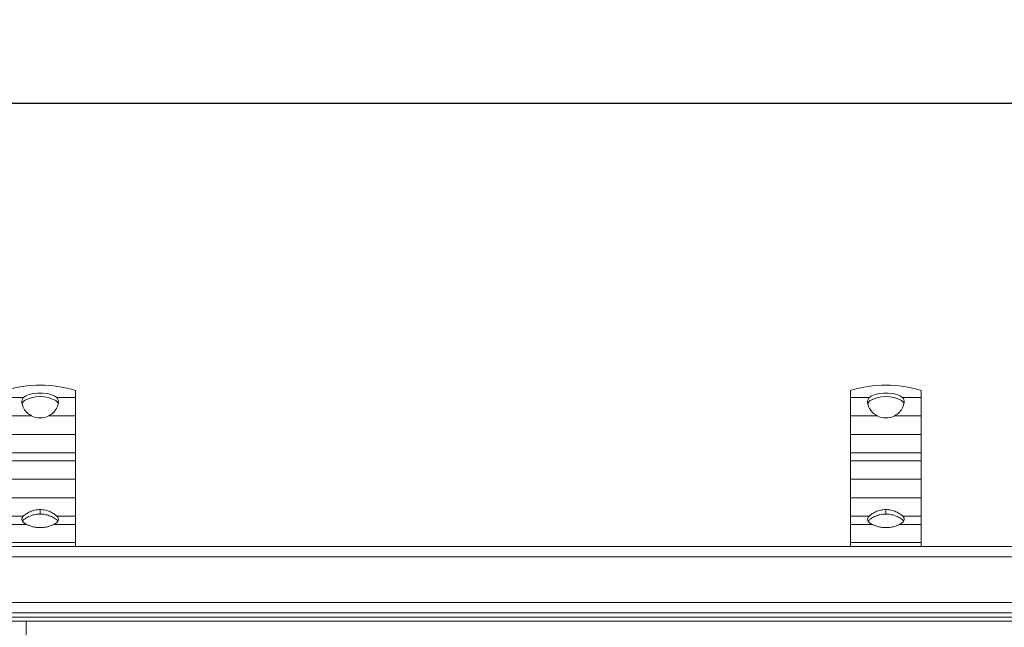
# Model space of a CAD drawing. Units: millimetres. Extents: x 285 to 2733, y 266 to 1902.
# Drawn here: x 1936 to 2285, y 1686 to 1902 of the extents above; entities that cross this region are included whole.
import ezdxf

# ---------------------------------------------------------------- set-up
doc = ezdxf.new("R2010")
doc.units = ezdxf.units.MM
doc.header["$LTSCALE"] = 10
doc.linetypes.add('SLD-Durchgehend', pattern=[0])
doc.layers.add('MAßLINIE_MAßZEICHNUNGEN', color=7, linetype='SLD-Durchgehend')
doc.styles.add('SLDTEXTSTYLE0', font='Opinion Pro')
doc.dimstyles.new('SLDDIMSTYLE0', dxfattribs={"dimtxt": 51.366374, "dimasz": 35, "dimexe": 0, "dimexo": 0.0625, "dimgap": 12.841593, "dimtad": 0, "dimdec": 0, "dimrnd": 1e-09, "dimzin": 12, "dimdsep": 46, "dimtxsty": 'SLDTEXTSTYLE0', "dimsah": 1, "dimcen": 0.09, "dimadec": 0, "dimazin": 3, "dimtfac": 1, "dimtdec": 0, "dimtofl": 0, "dimtmove": 0, "dimatfit": 3, "dimfxl": 1, "dimfrac": 2, "dimtolj": 1, "dimtzin": 12, "dimarcsym": 0})

# ---------------------------------------------------------------- blocks, each defined once
blk = doc.blocks.new('_D_1')
at = {"layer": 'MAßLINIE_MAßZEICHNUNGEN', "color": 7}
for p, q in [((414.78, 1723.58), (414.78, 1881.82)), ((2464.78, 1723.58), (2464.78, 1881.82)), ((414.78, 1871.82), (1346.26, 1871.82)), ((2464.78, 1871.82), (1503.05, 1871.82))]:
    blk.add_line(p, q, dxfattribs=at)
for points in [[(414.78, 1871.82), (449.78, 1856.82), (449.78, 1886.82)], [(2464.78, 1871.82), (2429.78, 1886.82), (2429.78, 1856.82)]]:
    blk.add_solid(points, dxfattribs=at)
at = {"layer": 'MAßLINIE_MAßZEICHNUNGEN', "color": 7, "insert": (1346.26, 1900.59), "char_height": 52.917, "attachment_point": 1, "style": 'SLDTEXTSTYLE0'}
blk.add_mtext('2050', dxfattribs=at)

msp = doc.modelspace()

# ---------------------------------------------------------------- linework, layer by layer
at = {"color": 7, "linetype": 'SLD-Durchgehend', "lineweight": 18}
for p, q in [((1937.37, 1767.47), (1930.78, 1767.47)), ((1955.78, 1767.47), (1949.19, 1767.47)), ((1955.78, 1769.97), (1955.78, 1767.47)), ((1955.78, 1761), (1955.78, 1767.47)), ((2230.78, 1767.47), (2230.78, 1769.97)), ((2237.37, 1767.47), (2230.78, 1767.47)), ((2230.78, 1767.47), (2230.78, 1761)), ((2255.78, 1767.47), (2249.19, 1767.47)), ((2255.78, 1769.97), (2255.78, 1767.47)), ((2255.78, 1761), (2255.78, 1767.47)), ((1937.26, 1764.01), (1936.81, 1765.59)), ((1949.76, 1765.59), (1949.31, 1764.01)), ((2237.26, 1764.01), (2236.81, 1765.59)), ((2249.76, 1765.59), (2249.31, 1764.01)), ((1930.78, 1761), (1940.17, 1761)), ((1946.39, 1761), (1955.78, 1761)), ((1955.78, 1761), (1955.78, 1754.34)), ((2230.78, 1761), (2240.17, 1761)), ((2230.78, 1754.34), (2230.78, 1761)), ((2246.39, 1761), (2255.78, 1761)), ((2255.78, 1761), (2255.78, 1754.34)), ((1955.78, 1754.34), (1930.78, 1754.34)), ((1955.78, 1747.87), (1955.78, 1754.34)), ((2255.78, 1754.34), (2230.78, 1754.34)), ((2230.78, 1747.87), (2230.78, 1754.34)), ((2255.78, 1747.87), (2255.78, 1754.34)), ((1930.78, 1747.87), (1955.78, 1747.87)), ((1955.78, 1747.87), (1955.78, 1744.96)), ((2230.78, 1747.87), (2255.78, 1747.87)), ((2230.78, 1744.96), (2230.78, 1747.87)), ((2255.78, 1747.87), (2255.78, 1744.96)), ((1955.78, 1744.96), (1930.78, 1744.96)), ((1955.78, 1738.48), (1955.78, 1744.96)), ((2255.78, 1744.96), (2230.78, 1744.96)), ((2230.78, 1744.96), (2230.78, 1738.48)), ((2255.78, 1738.48), (2255.78, 1744.96)), ((1930.78, 1738.48), (1955.78, 1738.48)), ((1955.78, 1738.48), (1955.78, 1731.83)), ((2230.78, 1738.48), (2255.78, 1738.48)), ((2230.78, 1731.83), (2230.78, 1738.48)), ((2255.78, 1738.48), (2255.78, 1731.83)), ((1955.78, 1731.83), (1930.78, 1731.83)), ((1955.78, 1725.35), (1955.78, 1731.83)), ((2255.78, 1731.83), (2230.78, 1731.83)), ((2230.78, 1725.35), (2230.78, 1731.83)), ((2255.78, 1725.35), (2255.78, 1731.83)), ((1930.78, 1725.35), (1937.32, 1725.35)), ((1943.28, 1727.73), (1943.28, 1726.12)), ((1949.24, 1725.35), (1955.78, 1725.35)), ((1955.78, 1725.35), (1955.78, 1722.44)), ((2230.78, 1725.35), (2237.32, 1725.35)), ((2230.78, 1722.44), (2230.78, 1725.35)), ((2243.28, 1727.73), (2243.28, 1726.12)), ((2249.24, 1725.35), (2255.78, 1725.35)), ((2255.78, 1725.35), (2255.78, 1722.44)), ((1938.4, 1722.44), (1930.78, 1722.44)), ((1955.78, 1722.44), (1948.16, 1722.44)), ((1955.78, 1715.97), (1955.78, 1722.44)), ((2238.4, 1722.44), (2230.78, 1722.44)), ((2230.78, 1722.44), (2230.78, 1715.97)), ((2255.78, 1722.44), (2248.16, 1722.44)), ((2255.78, 1715.97), (2255.78, 1722.44)), ((1930.78, 1715.97), (1955.78, 1715.97)), ((1955.78, 1715.97), (1955.78, 1714.58)), ((2230.78, 1715.97), (2255.78, 1715.97)), ((2230.78, 1714.58), (2230.78, 1715.97)), ((2255.78, 1715.97), (2255.78, 1714.58)), ((2442.28, 1714.58), (1439.78, 1714.58)), ((2442.28, 1710.98), (1439.78, 1710.98)), ((1439.78, 1694.68), (2442.28, 1694.68)), ((1439.78, 1691.08), (2441.28, 1691.08)), ((1438.28, 1688.08), (1938.28, 1688.08)), ((1938.28, 1688.08), (2438.28, 1688.08)), ((1938.28, 1338.08), (1938.28, 1688.08))]:
    msp.add_line(p, q, dxfattribs=at)
at = {"color": 1, "linetype": 'SLD-Durchgehend', "lineweight": 18}
msp.add_line((1439.78, 1689.48), (2441.28, 1689.48), dxfattribs=at)
at = {"color": 7, "linetype": 'SLD-Durchgehend', "lineweight": 18, "flags": 128}
for points in [[(1937.37, 1767.47), (1938.24, 1768.06), (1939.43, 1768.54), (1940.87, 1768.88), (1942.46, 1769.05), (1944.1, 1769.05), (1945.7, 1768.88), (1947.13, 1768.54), (1948.32, 1768.06), (1949.19, 1767.47)], [(2237.37, 1767.47), (2238.24, 1768.06), (2239.43, 1768.54), (2240.87, 1768.88), (2242.46, 1769.05), (2244.1, 1769.05), (2245.7, 1768.88), (2247.13, 1768.54), (2248.32, 1768.06), (2249.19, 1767.47)], [(1938.4, 1722.44), (1937.84, 1722.75), (1937.4, 1723.09), (1937.07, 1723.45), (1936.86, 1723.83), (1936.78, 1724.22), (1936.83, 1724.61), (1937.02, 1724.99), (1937.32, 1725.35)], [(1949.24, 1725.35), (1949.55, 1724.99), (1949.73, 1724.61), (1949.78, 1724.22), (1949.7, 1723.83), (1949.5, 1723.45), (1949.17, 1723.09), (1948.72, 1722.75), (1948.16, 1722.44)], [(2238.4, 1722.44), (2237.84, 1722.75), (2237.4, 1723.09), (2237.07, 1723.45), (2236.86, 1723.83), (2236.78, 1724.22), (2236.83, 1724.61), (2237.02, 1724.99), (2237.32, 1725.35)], [(2249.24, 1725.35), (2249.55, 1724.99), (2249.73, 1724.61), (2249.78, 1724.22), (2249.7, 1723.83), (2249.5, 1723.45), (2249.17, 1723.09), (2248.72, 1722.75), (2248.16, 1722.44)]]:
    msp.add_lwpolyline(points, dxfattribs=at)
at = {"color": 7, "linetype": 'SLD-Durchgehend', "lineweight": 18}
for centre, radius, start, end in [((1943.28, 1729.81), 42.06, 72.7099, 107.2901), ((2243.28, 1729.81), 42.06, 72.7099, 107.2901), ((1943.28, 1755.88), 11.9, 62.2693, 117.7307), ((2243.28, 1755.88), 11.9, 62.2693, 117.7307), ((1943.28, 1766.93), 6.7, 242.3134, 297.6866), ((2243.28, 1766.93), 6.7, 242.3134, 297.6866), ((1938.97, 1722.33), 2.35, 123.516, 147.9626), ((1947.59, 1722.33), 2.35, 32.0374, 56.484), ((2238.97, 1722.33), 2.35, 123.516, 147.9626), ((2247.59, 1722.33), 2.35, 32.0374, 56.484)]:
    msp.add_arc(centre, radius, start, end, dxfattribs=at)
for points, knots in [([(1936.81, 1765.59), (1936.79, 1765.98), (1936.76, 1766.74), (1937.17, 1767.23), (1937.37, 1767.47)], [0, 0, 0, 0, 0.5054, 1, 1, 1, 1]), ([(1949.19, 1767.47), (1949.39, 1767.23), (1949.8, 1766.74), (1949.77, 1765.98), (1949.76, 1765.59)], [0, 0, 0, 0, 0.4946, 1, 1, 1, 1]), ([(2236.81, 1765.59), (2236.79, 1765.98), (2236.76, 1766.74), (2237.17, 1767.23), (2237.37, 1767.47)], [0, 0, 0, 0, 0.5054, 1, 1, 1, 1]), ([(2249.19, 1767.47), (2249.39, 1767.23), (2249.8, 1766.74), (2249.77, 1765.98), (2249.76, 1765.59)], [0, 0, 0, 0, 0.4946, 1, 1, 1, 1]), ([(1936.92, 1765.19), (1936.92, 1765.26), (1936.96, 1765.81), (1937.38, 1766.13), (1937.75, 1766.41)], [0, 0, 0, 0, 0.115426, 1, 1, 1, 1]), ([(1940.17, 1761), (1939.54, 1761.4), (1938.28, 1762.22), (1937.6, 1763.4), (1937.26, 1764.01)], [0, 0, 0, 0, 0.493013, 1, 1, 1, 1]), ([(1949.31, 1764.01), (1948.96, 1763.4), (1948.29, 1762.22), (1947.02, 1761.4), (1946.39, 1761)], [0, 0, 0, 0, 0.506987, 1, 1, 1, 1]), ([(1949.64, 1765.18), (1949.64, 1765.25), (1949.6, 1765.81), (1949.18, 1766.13), (1948.82, 1766.41)], [0, 0, 0, 0, 0.125107, 1, 1, 1, 1]), ([(2236.92, 1765.19), (2236.92, 1765.26), (2236.96, 1765.81), (2237.38, 1766.13), (2237.75, 1766.41)], [0, 0, 0, 0, 0.115426, 1, 1, 1, 1]), ([(2240.17, 1761), (2239.54, 1761.4), (2238.28, 1762.22), (2237.6, 1763.4), (2237.26, 1764.01)], [0, 0, 0, 0, 0.493013, 1, 1, 1, 1]), ([(2249.31, 1764.01), (2248.96, 1763.4), (2248.29, 1762.22), (2247.02, 1761.4), (2246.39, 1761)], [0, 0, 0, 0, 0.506987, 1, 1, 1, 1]), ([(2249.64, 1765.18), (2249.64, 1765.25), (2249.6, 1765.81), (2249.18, 1766.13), (2248.82, 1766.41)], [0, 0, 0, 0, 0.125107, 1, 1, 1, 1]), ([(1937.32, 1725.35), (1937.63, 1725.62), (1938.23, 1726.14), (1939.68, 1726.96), (1941.38, 1727.59), (1942.65, 1727.68), (1943.28, 1727.73)], [0, 0, 0, 0, 0.251172, 0.497663, 0.751791, 1, 1, 1, 1]), ([(1943.28, 1726.12), (1942.72, 1726.09), (1941.58, 1726.03), (1940.01, 1725.56), (1938.64, 1724.93), (1938, 1724.5), (1937.68, 1724.29)], [0, 0, 0, 0, 0.2482114, 0.5028613, 0.7527721, 1, 1, 1, 1]), ([(1943.28, 1727.73), (1943.91, 1727.68), (1945.18, 1727.59), (1946.89, 1726.96), (1948.34, 1726.14), (1948.94, 1725.62), (1949.24, 1725.35)], [0, 0, 0, 0, 0.248209, 0.502337, 0.748828, 1, 1, 1, 1]), ([(1948.89, 1724.29), (1948.57, 1724.5), (1947.93, 1724.93), (1946.55, 1725.56), (1944.98, 1726.03), (1943.84, 1726.09), (1943.28, 1726.12)], [0, 0, 0, 0, 0.247208, 0.497138, 0.751788, 1, 1, 1, 1]), ([(2237.32, 1725.35), (2237.63, 1725.62), (2238.23, 1726.14), (2239.68, 1726.96), (2241.38, 1727.59), (2242.65, 1727.68), (2243.28, 1727.73)], [0, 0, 0, 0, 0.251172, 0.497663, 0.751791, 1, 1, 1, 1]), ([(2243.28, 1726.12), (2242.72, 1726.09), (2241.58, 1726.03), (2240.01, 1725.56), (2238.64, 1724.93), (2238, 1724.5), (2237.68, 1724.29)], [0, 0, 0, 0, 0.2482114, 0.5028613, 0.7527721, 1, 1, 1, 1]), ([(2243.28, 1727.73), (2243.91, 1727.68), (2245.18, 1727.59), (2246.89, 1726.96), (2248.34, 1726.14), (2248.94, 1725.62), (2249.24, 1725.35)], [0, 0, 0, 0, 0.248209, 0.502337, 0.748828, 1, 1, 1, 1]), ([(2248.89, 1724.29), (2248.57, 1724.5), (2247.93, 1724.93), (2246.55, 1725.56), (2244.98, 1726.03), (2243.84, 1726.09), (2243.28, 1726.12)], [0, 0, 0, 0, 0.247208, 0.497138, 0.751788, 1, 1, 1, 1]), ([(1948.16, 1722.44), (1947.84, 1722.3), (1947.19, 1722), (1945.98, 1721.61), (1944.66, 1721.35), (1943.28, 1721.26), (1941.9, 1721.35), (1940.59, 1721.61), (1939.38, 1722), (1938.73, 1722.3), (1938.4, 1722.44)], [0, 0, 0, 0, 0.124961, 0.250115, 0.375487, 0.499999, 0.624471, 0.749885, 0.875024, 1, 1, 1, 1]), ([(2248.16, 1722.44), (2247.84, 1722.3), (2247.19, 1722), (2245.98, 1721.61), (2244.66, 1721.35), (2243.28, 1721.26), (2241.9, 1721.35), (2240.59, 1721.61), (2239.38, 1722), (2238.73, 1722.3), (2238.4, 1722.44)], [0, 0, 0, 0, 0.124961, 0.250115, 0.375487, 0.499999, 0.624471, 0.749885, 0.875024, 1, 1, 1, 1])]:
    msp.add_open_spline(points, degree=3, knots=knots, dxfattribs=at)

# ---------------------------------------------------------------- dimensions: what is measured, and where the dimension line sits
at = {"layer": 'MAßLINIE_MAßZEICHNUNGEN', "color": 7}
dim = msp.add_linear_dim(base=(414.78, 1871.82), p1=(2464.78, 1713.58), p2=(414.78, 1713.58), dimstyle='SLDDIMSTYLE0', dxfattribs=at)
dim.commit()
dim.dimension.update_dxf_attribs({"geometry": '_D_1', "text_midpoint": (1424.65, 1871.82), "dimtype": 160})

doc.saveas('drawing.dxf')
